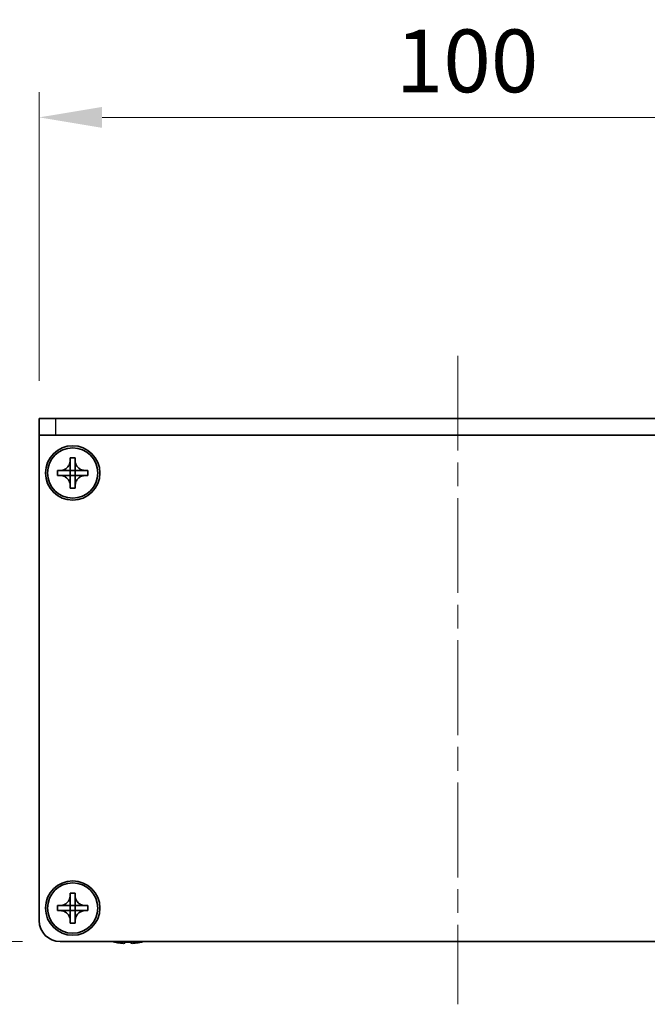
# Model space of a CAD drawing. Units: millimetres. Extents: x -50 to 7364, y -50 to 4998.
# Drawn here: x 1284 to 1359, y 3912 to 4030 of the extents above; entities that cross this region are included whole.
import ezdxf

# ---------------------------------------------------------------- set-up
doc = ezdxf.new("R2010")
doc.units = ezdxf.units.MM
doc.header["$LTSCALE"] = 2
doc.linetypes.add('CHAIN', pattern=[0.3543, 0.2362, -0.0295, 0.0591, -0.0295])
doc.layers.get('Defpoints').update_dxf_attribs({"lineweight": 25})
for name, color, linetype, lineweight in [('Centerline (ISO)', 131, 'Continuous', 18), ('Dimension (ISO)', 7, 'Continuous', 18), ('Visible (ISO)', 7, 'Continuous', 35), ('Visible Narrow (ISO)', 7, 'Continuous', 25)]:
    doc.layers.add(name, color=color, linetype=linetype, lineweight=lineweight)
doc.styles.add('Note Text (TK)', font='txt')
doc.dimstyles.new('Default - Method 1b (TK)', dxfattribs={"dimscale": 2, "dimtxt": 2.5, "dimasz": 2.5, "dimexe": 1, "dimexo": 1.5, "dimgap": 1, "dimtad": 1, "dimtoh": 1, "dimrnd": 1e-08, "dimdsep": 46, "dimtxsty": 'Note Text (TK)', "dimcen": 0.09, "dimdle": 5, "dimclrd": 100, "dimclre": 100, "dimclrt": 7, "dimadec": 1, "dimazin": 1, "dimtfac": 1, "dimtmove": 0, "dimatfit": 3, "dimfxl": 1, "dimtolj": 1, "dimlwd": -1, "dimlwe": -1, "dimarcsym": 0})

# ---------------------------------------------------------------- blocks, each defined once
blk = doc.blocks.new('*D154')
at = {"layer": 'Defpoints', "color": 0}
for p in [(1286.24, 3982.47), (1250.24, 3919.97), (1288.74, 3919.97)]:
    blk.add_point(p, dxfattribs=at)
at = {"layer": 'Dimension (ISO)', "color": 100}
for p, q in [((1281.74, 3982.47), (1247.24, 3982.47)), ((1250.24, 3974.97), (1250.24, 3927.47)), ((1284.24, 3919.97), (1247.24, 3919.97))]:
    blk.add_line(p, q, dxfattribs=at)
for points in [[(1248.99, 3974.97), (1251.49, 3974.97), (1250.24, 3982.47)], [(1248.99, 3927.47), (1251.49, 3927.47), (1250.24, 3919.97)]]:
    blk.add_solid(points, dxfattribs=at)
at = {"layer": 'Dimension (ISO)', "color": 7, "insert": (1243.49, 3942.51), "char_height": 7.5, "attachment_point": 4, "rotation": 90, "style": 'Note Text (TK)'}
blk.add_mtext('\\A1;62.5', dxfattribs=at)
blk = doc.blocks.new('*D155')
at = {"layer": 'Defpoints', "color": 0}
for p in [(1386.24, 4018.47), (1286.24, 3982.47), (1386.24, 3982.47)]:
    blk.add_point(p, dxfattribs=at)
at = {"layer": 'Dimension (ISO)', "color": 100}
for p, q in [((1286.24, 3986.97), (1286.24, 4021.47)), ((1386.24, 3986.97), (1386.24, 4021.47)), ((1293.74, 4018.47), (1378.74, 4018.47))]:
    blk.add_line(p, q, dxfattribs=at)
for points in [[(1293.74, 4019.72), (1293.74, 4017.22), (1286.24, 4018.47)], [(1378.74, 4019.72), (1378.74, 4017.22), (1386.24, 4018.47)]]:
    blk.add_solid(points, dxfattribs=at)
at = {"layer": 'Dimension (ISO)', "color": 7, "insert": (1328.82, 4025.22), "char_height": 7.5, "attachment_point": 4, "style": 'Note Text (TK)'}
blk.add_mtext('\\A1;100', dxfattribs=at)

msp = doc.modelspace()

# ---------------------------------------------------------------- linework, layer by layer
at = {"layer": 'Centerline (ISO)', "linetype": 'CHAIN', "ltscale": 23.990969}
msp.add_line((1336.2352, 3989.9729), (1336.2352, 3912.4729), dxfattribs=at)
at = {"layer": 'Visible (ISO)'}
for p, q in [((1286.2352, 3982.4729), (1288.2352, 3982.4729)), ((1286.2352, 3982.4729), (1286.2352, 3980.4729)), ((1384.2352, 3982.4729), (1288.2352, 3982.4729)), ((1288.2352, 3980.4729), (1286.2352, 3980.4729)), ((1286.2352, 3980.4729), (1286.2352, 3980.4719)), ((1286.2352, 3922.4729), (1286.2352, 3980.4719)), ((1384.2352, 3980.4729), (1288.2352, 3980.4729)), ((1289.9352, 3977.4729), (1289.9352, 3977.7729)), ((1289.9352, 3977.7729), (1290.5352, 3977.7729)), ((1289.9352, 3976.2739), (1289.9352, 3977.4729)), ((1290.5352, 3977.7729), (1290.5352, 3977.4729)), ((1290.5352, 3977.4729), (1290.5352, 3976.2739)), ((1288.4352, 3975.6729), (1288.4352, 3976.2729)), ((1288.4352, 3976.2729), (1288.7352, 3976.2729)), ((1288.7352, 3976.2729), (1289.9342, 3976.2729)), ((1289.9349, 3976.2732), (1289.9352, 3976.2729)), ((1289.9352, 3975.6729), (1289.9352, 3976.2729)), ((1289.9352, 3976.2729), (1290.5352, 3976.2729)), ((1290.5355, 3976.2732), (1290.5352, 3976.2729)), ((1290.5352, 3976.2729), (1290.5352, 3975.6729)), ((1290.5362, 3976.2729), (1291.7352, 3976.2729)), ((1291.7352, 3976.2729), (1292.0352, 3976.2729)), ((1292.0352, 3976.2729), (1292.0352, 3975.6729)), ((1288.7352, 3975.6729), (1288.4352, 3975.6729)), ((1289.9342, 3975.6729), (1288.7352, 3975.6729)), ((1289.9349, 3975.6726), (1289.9352, 3975.6729)), ((1290.5352, 3975.6729), (1289.9352, 3975.6729)), ((1289.9352, 3974.4729), (1289.9352, 3975.6719)), ((1290.5355, 3975.6726), (1290.5352, 3975.6729)), ((1290.5352, 3975.6719), (1290.5352, 3974.4729)), ((1291.7352, 3975.6729), (1290.5362, 3975.6729)), ((1292.0352, 3975.6729), (1291.7352, 3975.6729)), ((1289.9352, 3974.1729), (1289.9352, 3974.4729)), ((1290.5352, 3974.1729), (1289.9352, 3974.1729)), ((1290.5352, 3974.4729), (1290.5352, 3974.1729)), ((1289.9352, 3925.4729), (1289.9352, 3925.7729)), ((1289.9352, 3925.7729), (1290.5352, 3925.7729)), ((1290.5352, 3925.7729), (1290.5352, 3925.4729)), ((1289.9352, 3924.2739), (1289.9352, 3925.4729)), ((1290.5352, 3925.4729), (1290.5352, 3924.2739)), ((1288.4352, 3923.6729), (1288.4352, 3924.2729)), ((1288.4352, 3924.2729), (1288.7352, 3924.2729)), ((1288.7352, 3923.6729), (1288.4352, 3923.6729)), ((1288.7352, 3924.2729), (1289.9342, 3924.2729)), ((1289.9342, 3923.6729), (1288.7352, 3923.6729)), ((1289.9349, 3924.2732), (1289.9352, 3924.2729)), ((1289.9349, 3923.6726), (1289.9352, 3923.6729)), ((1289.9352, 3923.6729), (1289.9352, 3924.2729)), ((1289.9352, 3924.2729), (1290.5352, 3924.2729)), ((1290.5352, 3923.6729), (1289.9352, 3923.6729)), ((1289.9352, 3922.4729), (1289.9352, 3923.6719)), ((1290.5355, 3924.2732), (1290.5352, 3924.2729)), ((1290.5352, 3924.2729), (1290.5352, 3923.6729)), ((1290.5355, 3923.6726), (1290.5352, 3923.6729)), ((1290.5352, 3923.6719), (1290.5352, 3922.4729)), ((1290.5362, 3924.2729), (1291.7352, 3924.2729)), ((1291.7352, 3923.6729), (1290.5362, 3923.6729)), ((1291.7352, 3924.2729), (1292.0352, 3924.2729)), ((1292.0352, 3923.6729), (1291.7352, 3923.6729)), ((1292.0352, 3924.2729), (1292.0352, 3923.6729)), ((1289.9352, 3922.1729), (1289.9352, 3922.4729)), ((1290.5352, 3922.1729), (1289.9352, 3922.1729)), ((1290.5352, 3922.4729), (1290.5352, 3922.1729)), ((1383.7352, 3919.9729), (1288.7352, 3919.9729)), ((1295.2352, 3919.9076), (1295.2352, 3919.8979)), ((1296.4602, 3919.9076), (1296.4602, 3919.7844)), ((1297.2102, 3919.7844), (1297.2102, 3919.9076)), ((1298.4352, 3919.8979), (1298.4352, 3919.9076))]:
    msp.add_line(p, q, dxfattribs=at)
for centre, radius in [((1290.2352, 3975.9729), 3.25), ((1290.2352, 3975.9729), 3), ((1290.2352, 3923.9729), 3.25), ((1290.2352, 3923.9729), 3)]:
    msp.add_circle(centre, radius, dxfattribs=at)
for centre, radius, start, end in [((1288.7352, 3922.4729), 2.5, 180, 270), ((1296.8352, 3927.1252), 7.4023, 255.066726, 257.517006), ((1296.8352, 3927.1252), 7.3928, 257.500697, 263.2026), ((1296.8352, 3927.1252), 7.2273, 267.025775, 272.974225), ((1296.8352, 3927.1252), 7.3928, 276.7974, 282.499303), ((1296.8352, 3927.1252), 7.4023, 282.482994, 284.933274)]:
    msp.add_arc(centre, radius, start, end, dxfattribs=at)
for points, knots in [([(1289.9352, 3977.4729), (1289.9352, 3977.4369), (1289.9336, 3977.4009), (1289.927, 3977.328), (1289.9219, 3977.2911), (1289.901, 3977.1782), (1289.8795, 3977.1034), (1289.8211, 3976.956), (1289.7838, 3976.884), (1289.6534, 3976.6845), (1289.5422, 3976.571), (1289.3093, 3976.4118), (1289.196, 3976.3579), (1288.9657, 3976.2896), (1288.8507, 3976.2729), (1288.7352, 3976.2729)], [0, 0, 0, 0, 0.010798916, 0.010798916, 0.021961727, 0.021961727, 0.045257146, 0.045257146, 0.069525905, 0.069525905, 0.116754864, 0.116754864, 0.154152318, 0.154152318, 0.188823604, 0.188823604, 0.188823604, 0.188823604]), ([(1291.7352, 3976.2729), (1291.6992, 3976.2729), (1291.6632, 3976.2745), (1291.5903, 3976.2811), (1291.5534, 3976.2862), (1291.4405, 3976.3071), (1291.3657, 3976.3286), (1291.2182, 3976.3869), (1291.1462, 3976.4243), (1290.9468, 3976.5547), (1290.8332, 3976.6659), (1290.6741, 3976.8988), (1290.6202, 3977.0121), (1290.5519, 3977.2424), (1290.5352, 3977.3573), (1290.5352, 3977.4729)], [0, 0, 0, 0, 0.010798916, 0.010798916, 0.021961727, 0.021961727, 0.045257146, 0.045257146, 0.069525905, 0.069525905, 0.116754864, 0.116754864, 0.154152318, 0.154152318, 0.188823604, 0.188823604, 0.188823604, 0.188823604]), ([(1289.9349, 3976.2732), (1289.9349, 3976.2732), (1289.9349, 3976.2732), (1289.9348, 3976.2732), (1289.9348, 3976.2731), (1289.9348, 3976.2731), (1289.9347, 3976.2731), (1289.9347, 3976.273), (1289.9346, 3976.273), (1289.9346, 3976.273), (1289.9346, 3976.273), (1289.9345, 3976.273), (1289.9345, 3976.273), (1289.9345, 3976.273), (1289.9344, 3976.273), (1289.9344, 3976.2729), (1289.9344, 3976.2729), (1289.9344, 3976.2729), (1289.9344, 3976.2729), (1289.9343, 3976.2729), (1289.9343, 3976.2729), (1289.9343, 3976.2729), (1289.9343, 3976.2729), (1289.9343, 3976.2729), (1289.9343, 3976.2729), (1289.9343, 3976.2729), (1289.9343, 3976.2729), (1289.9343, 3976.2729), (1289.9342, 3976.2729), (1289.9342, 3976.2729), (1289.9342, 3976.2729), (1289.9342, 3976.2729), (1289.9342, 3976.2729), (1289.9342, 3976.2729), (1289.9342, 3976.2729), (1289.9342, 3976.2729)], [0.000083875613, 0.000083875613, 0.000083875613, 0.000083875613, 0.000087144519, 0.000087144519, 0.000099549628, 0.000099549628, 0.000112192129, 0.000112192129, 0.000124969053, 0.000124969053, 0.000137769574, 0.000137769574, 0.000144144359, 0.000144144359, 0.000150483427, 0.000150483427, 0.00015677365, 0.00015677365, 0.000163002563, 0.000163002563, 0.000166090425, 0.000166090425, 0.000169158647, 0.000169158647, 0.000172205911, 0.000172205911, 0.000173721296, 0.000173721296, 0.000175230974, 0.000175230974, 0.000176734797, 0.000176734797, 0.000178232621, 0.000178232621, 0.00018395296, 0.00018395296, 0.00018395296, 0.00018395296]), ([(1289.9352, 3976.2739), (1289.9352, 3976.2738), (1289.9351, 3976.2736), (1289.935, 3976.2734), (1289.935, 3976.2734), (1289.935, 3976.2734), (1289.935, 3976.2734), (1289.935, 3976.2733), (1289.935, 3976.2733), (1289.9349, 3976.2732), (1289.9349, 3976.2732), (1289.9349, 3976.2732)], [0, 0, 0, 0, 0.000065190907, 0.000065190907, 0.000071601341, 0.000071601341, 0.000077978095, 0.000077978095, 0.00009057672, 0.00009057672, 0.00010023405, 0.00010023405, 0.00010023405, 0.00010023405]), ([(1290.5355, 3976.2732), (1290.5355, 3976.2732), (1290.5355, 3976.2732), (1290.5354, 3976.2733), (1290.5354, 3976.2733), (1290.5354, 3976.2733), (1290.5353, 3976.2734), (1290.5353, 3976.2734), (1290.5353, 3976.2734), (1290.5353, 3976.2735), (1290.5353, 3976.2735), (1290.5352, 3976.2736), (1290.5352, 3976.2736), (1290.5352, 3976.2736), (1290.5352, 3976.2736), (1290.5352, 3976.2737), (1290.5352, 3976.2737), (1290.5352, 3976.2737), (1290.5352, 3976.2737), (1290.5352, 3976.2738), (1290.5352, 3976.2738), (1290.5352, 3976.2738), (1290.5352, 3976.2738), (1290.5352, 3976.2738), (1290.5352, 3976.2738), (1290.5352, 3976.2738), (1290.5352, 3976.2738), (1290.5352, 3976.2738), (1290.5352, 3976.2738), (1290.5352, 3976.2739), (1290.5352, 3976.2739), (1290.5352, 3976.2739), (1290.5352, 3976.2739), (1290.5352, 3976.2739), (1290.5352, 3976.2739), (1290.5352, 3976.2739)], [0.000083875613, 0.000083875613, 0.000083875613, 0.000083875613, 0.000087144519, 0.000087144519, 0.000099549628, 0.000099549628, 0.000112192129, 0.000112192129, 0.000124969053, 0.000124969053, 0.000137769574, 0.000137769574, 0.000144144359, 0.000144144359, 0.000150483427, 0.000150483427, 0.00015677365, 0.00015677365, 0.000163002563, 0.000163002563, 0.000166090424, 0.000166090424, 0.000169158647, 0.000169158647, 0.000172205911, 0.000172205911, 0.000173721296, 0.000173721296, 0.000175230974, 0.000175230974, 0.000176734797, 0.000176734797, 0.000178232621, 0.000178232621, 0.00018395296, 0.00018395296, 0.00018395296, 0.00018395296]), ([(1290.5362, 3976.2729), (1290.536, 3976.2729), (1290.5359, 3976.273), (1290.5357, 3976.273), (1290.5357, 3976.2731), (1290.5356, 3976.2731), (1290.5356, 3976.2731), (1290.5356, 3976.2731), (1290.5356, 3976.2731), (1290.5355, 3976.2732), (1290.5355, 3976.2732), (1290.5355, 3976.2732)], [0, 0, 0, 0, 0.000065190907, 0.000065190907, 0.000071601341, 0.000071601341, 0.000077978095, 0.000077978095, 0.00009057672, 0.00009057672, 0.00010023405, 0.00010023405, 0.00010023405, 0.00010023405]), ([(1288.7352, 3975.6729), (1288.7712, 3975.6729), (1288.8072, 3975.6713), (1288.8801, 3975.6647), (1288.9169, 3975.6597), (1289.0299, 3975.6388), (1289.1047, 3975.6172), (1289.2521, 3975.5589), (1289.3241, 3975.5216), (1289.5236, 3975.3912), (1289.6371, 3975.2799), (1289.7963, 3975.047), (1289.8502, 3974.9338), (1289.9185, 3974.7035), (1289.9352, 3974.5885), (1289.9352, 3974.4729)], [0, 0, 0, 0, 0.010798916, 0.010798916, 0.021961727, 0.021961727, 0.045257146, 0.045257146, 0.069525905, 0.069525905, 0.116754864, 0.116754864, 0.154152318, 0.154152318, 0.188823604, 0.188823604, 0.188823604, 0.188823604]), ([(1289.9342, 3975.6729), (1289.9343, 3975.6729), (1289.9345, 3975.6729), (1289.9347, 3975.6728), (1289.9347, 3975.6728), (1289.9347, 3975.6728), (1289.9347, 3975.6727), (1289.9348, 3975.6727), (1289.9348, 3975.6727), (1289.9348, 3975.6727), (1289.9349, 3975.6726), (1289.9349, 3975.6726)], [0, 0, 0, 0, 0.000065190907, 0.000065190907, 0.000071601341, 0.000071601341, 0.000077978095, 0.000077978095, 0.00009057672, 0.00009057672, 0.00010023405, 0.00010023405, 0.00010023405, 0.00010023405]), ([(1289.9349, 3975.6726), (1289.9349, 3975.6726), (1289.9349, 3975.6726), (1289.9349, 3975.6726), (1289.935, 3975.6726), (1289.935, 3975.6725), (1289.935, 3975.6725), (1289.935, 3975.6724), (1289.9351, 3975.6724), (1289.9351, 3975.6723), (1289.9351, 3975.6723), (1289.9351, 3975.6722), (1289.9351, 3975.6722), (1289.9351, 3975.6722), (1289.9351, 3975.6722), (1289.9352, 3975.6721), (1289.9352, 3975.6721), (1289.9352, 3975.6721), (1289.9352, 3975.6721), (1289.9352, 3975.6721), (1289.9352, 3975.6721), (1289.9352, 3975.672), (1289.9352, 3975.672), (1289.9352, 3975.672), (1289.9352, 3975.672), (1289.9352, 3975.672), (1289.9352, 3975.672), (1289.9352, 3975.672), (1289.9352, 3975.672), (1289.9352, 3975.672), (1289.9352, 3975.672), (1289.9352, 3975.672), (1289.9352, 3975.672), (1289.9352, 3975.6719), (1289.9352, 3975.6719), (1289.9352, 3975.6719)], [0.000083875613, 0.000083875613, 0.000083875613, 0.000083875613, 0.000087144519, 0.000087144519, 0.000099549628, 0.000099549628, 0.000112192129, 0.000112192129, 0.000124969053, 0.000124969053, 0.000137769574, 0.000137769574, 0.000144144359, 0.000144144359, 0.000150483427, 0.000150483427, 0.00015677365, 0.00015677365, 0.000163002563, 0.000163002563, 0.000166090425, 0.000166090425, 0.000169158647, 0.000169158647, 0.000172205911, 0.000172205911, 0.000173721296, 0.000173721296, 0.000175230974, 0.000175230974, 0.000176734797, 0.000176734797, 0.000178232621, 0.000178232621, 0.00018395296, 0.00018395296, 0.00018395296, 0.00018395296]), ([(1290.5352, 3974.4729), (1290.5352, 3974.6314), (1290.5666, 3974.7883), (1290.6892, 3975.0825), (1290.7799, 3975.2167), (1291.0044, 3975.4371), (1291.1342, 3975.5229), (1291.422, 3975.642), (1291.5779, 3975.6729), (1291.7352, 3975.6729)], [0, 0, 0, 0, 0.047534213, 0.047534213, 0.095646709, 0.095646709, 0.141901189, 0.141901189, 0.189099427, 0.189099427, 0.189099427, 0.189099427]), ([(1290.5352, 3975.6719), (1290.5352, 3975.672), (1290.5352, 3975.672), (1290.5352, 3975.6722), (1290.5352, 3975.6722), (1290.5353, 3975.6723), (1290.5353, 3975.6724), (1290.5354, 3975.6725), (1290.5354, 3975.6726), (1290.5355, 3975.6726)], [0, 0, 0, 0, 0.000024298345, 0.000024298345, 0.000049652668, 0.000049652668, 0.000075243801, 0.000075243801, 0.000100203991, 0.000100203991, 0.000100203991, 0.000100203991]), ([(1290.5355, 3975.6726), (1290.5355, 3975.6727), (1290.5356, 3975.6727), (1290.5357, 3975.6728), (1290.5357, 3975.6728), (1290.5359, 3975.6729), (1290.5359, 3975.6729), (1290.5361, 3975.6729), (1290.5361, 3975.6729), (1290.5362, 3975.6729)], [0.000083778107, 0.000083778107, 0.000083778107, 0.000083778107, 0.0001086609522, 0.0001086609522, 0.0001341727854, 0.0001341727854, 0.0001594485438, 0.0001594485438, 0.0001836716392, 0.0001836716392, 0.0001836716392, 0.0001836716392]), ([(1289.9352, 3925.4729), (1289.9352, 3925.4369), (1289.9336, 3925.4009), (1289.927, 3925.328), (1289.9219, 3925.2911), (1289.901, 3925.1782), (1289.8795, 3925.1034), (1289.8211, 3924.956), (1289.7838, 3924.884), (1289.6534, 3924.6845), (1289.5422, 3924.571), (1289.3093, 3924.4118), (1289.196, 3924.3579), (1288.9657, 3924.2896), (1288.8507, 3924.2729), (1288.7352, 3924.2729)], [0, 0, 0, 0, 0.010798916, 0.010798916, 0.021961727, 0.021961727, 0.045257146, 0.045257146, 0.069525905, 0.069525905, 0.116754864, 0.116754864, 0.154152318, 0.154152318, 0.188823604, 0.188823604, 0.188823604, 0.188823604]), ([(1291.7352, 3924.2729), (1291.6992, 3924.2729), (1291.6632, 3924.2745), (1291.5903, 3924.2811), (1291.5534, 3924.2862), (1291.4405, 3924.3071), (1291.3657, 3924.3286), (1291.2182, 3924.3869), (1291.1462, 3924.4243), (1290.9468, 3924.5547), (1290.8332, 3924.6659), (1290.6741, 3924.8988), (1290.6202, 3925.0121), (1290.5519, 3925.2424), (1290.5352, 3925.3573), (1290.5352, 3925.4729)], [0, 0, 0, 0, 0.010798916, 0.010798916, 0.021961727, 0.021961727, 0.045257146, 0.045257146, 0.069525905, 0.069525905, 0.116754864, 0.116754864, 0.154152318, 0.154152318, 0.188823604, 0.188823604, 0.188823604, 0.188823604]), ([(1288.7352, 3923.6729), (1288.7712, 3923.6729), (1288.8072, 3923.6713), (1288.8801, 3923.6647), (1288.9169, 3923.6597), (1289.0299, 3923.6388), (1289.1047, 3923.6172), (1289.2521, 3923.5589), (1289.3241, 3923.5216), (1289.5236, 3923.3912), (1289.6371, 3923.2799), (1289.7963, 3923.047), (1289.8502, 3922.9338), (1289.9185, 3922.7035), (1289.9352, 3922.5885), (1289.9352, 3922.4729)], [0, 0, 0, 0, 0.010798916, 0.010798916, 0.021961727, 0.021961727, 0.045257146, 0.045257146, 0.069525905, 0.069525905, 0.116754864, 0.116754864, 0.154152318, 0.154152318, 0.188823604, 0.188823604, 0.188823604, 0.188823604]), ([(1289.9349, 3924.2732), (1289.9349, 3924.2732), (1289.9349, 3924.2732), (1289.9348, 3924.2732), (1289.9348, 3924.2731), (1289.9348, 3924.2731), (1289.9347, 3924.2731), (1289.9347, 3924.273), (1289.9346, 3924.273), (1289.9346, 3924.273), (1289.9346, 3924.273), (1289.9345, 3924.273), (1289.9345, 3924.273), (1289.9345, 3924.273), (1289.9344, 3924.273), (1289.9344, 3924.2729), (1289.9344, 3924.2729), (1289.9344, 3924.2729), (1289.9344, 3924.2729), (1289.9343, 3924.2729), (1289.9343, 3924.2729), (1289.9343, 3924.2729), (1289.9343, 3924.2729), (1289.9343, 3924.2729), (1289.9343, 3924.2729), (1289.9343, 3924.2729), (1289.9343, 3924.2729), (1289.9343, 3924.2729), (1289.9342, 3924.2729), (1289.9342, 3924.2729), (1289.9342, 3924.2729), (1289.9342, 3924.2729), (1289.9342, 3924.2729), (1289.9342, 3924.2729), (1289.9342, 3924.2729), (1289.9342, 3924.2729)], [0.000083875613, 0.000083875613, 0.000083875613, 0.000083875613, 0.000087144519, 0.000087144519, 0.000099549628, 0.000099549628, 0.000112192129, 0.000112192129, 0.000124969053, 0.000124969053, 0.000137769574, 0.000137769574, 0.000144144359, 0.000144144359, 0.000150483427, 0.000150483427, 0.00015677365, 0.00015677365, 0.000163002563, 0.000163002563, 0.000166090425, 0.000166090425, 0.000169158647, 0.000169158647, 0.000172205911, 0.000172205911, 0.000173721296, 0.000173721296, 0.000175230974, 0.000175230974, 0.000176734797, 0.000176734797, 0.000178232621, 0.000178232621, 0.00018395296, 0.00018395296, 0.00018395296, 0.00018395296]), ([(1289.9342, 3923.6729), (1289.9343, 3923.6729), (1289.9345, 3923.6729), (1289.9347, 3923.6728), (1289.9347, 3923.6728), (1289.9347, 3923.6728), (1289.9347, 3923.6727), (1289.9348, 3923.6727), (1289.9348, 3923.6727), (1289.9348, 3923.6727), (1289.9349, 3923.6726), (1289.9349, 3923.6726)], [0, 0, 0, 0, 0.000065190907, 0.000065190907, 0.000071601341, 0.000071601341, 0.000077978095, 0.000077978095, 0.00009057672, 0.00009057672, 0.00010023405, 0.00010023405, 0.00010023405, 0.00010023405]), ([(1289.9352, 3924.2739), (1289.9352, 3924.2738), (1289.9351, 3924.2736), (1289.935, 3924.2734), (1289.935, 3924.2734), (1289.935, 3924.2734), (1289.935, 3924.2734), (1289.935, 3924.2733), (1289.935, 3924.2733), (1289.9349, 3924.2732), (1289.9349, 3924.2732), (1289.9349, 3924.2732)], [0, 0, 0, 0, 0.000065190907, 0.000065190907, 0.000071601341, 0.000071601341, 0.000077978095, 0.000077978095, 0.00009057672, 0.00009057672, 0.00010023405, 0.00010023405, 0.00010023405, 0.00010023405]), ([(1289.9349, 3923.6726), (1289.9349, 3923.6726), (1289.9349, 3923.6726), (1289.9349, 3923.6726), (1289.935, 3923.6726), (1289.935, 3923.6725), (1289.935, 3923.6725), (1289.935, 3923.6724), (1289.9351, 3923.6724), (1289.9351, 3923.6723), (1289.9351, 3923.6723), (1289.9351, 3923.6722), (1289.9351, 3923.6722), (1289.9351, 3923.6722), (1289.9351, 3923.6722), (1289.9352, 3923.6721), (1289.9352, 3923.6721), (1289.9352, 3923.6721), (1289.9352, 3923.6721), (1289.9352, 3923.6721), (1289.9352, 3923.6721), (1289.9352, 3923.672), (1289.9352, 3923.672), (1289.9352, 3923.672), (1289.9352, 3923.672), (1289.9352, 3923.672), (1289.9352, 3923.672), (1289.9352, 3923.672), (1289.9352, 3923.672), (1289.9352, 3923.672), (1289.9352, 3923.672), (1289.9352, 3923.672), (1289.9352, 3923.672), (1289.9352, 3923.6719), (1289.9352, 3923.6719), (1289.9352, 3923.6719)], [0.000083875613, 0.000083875613, 0.000083875613, 0.000083875613, 0.000087144519, 0.000087144519, 0.000099549628, 0.000099549628, 0.000112192129, 0.000112192129, 0.000124969053, 0.000124969053, 0.000137769574, 0.000137769574, 0.000144144359, 0.000144144359, 0.000150483427, 0.000150483427, 0.00015677365, 0.00015677365, 0.000163002563, 0.000163002563, 0.000166090425, 0.000166090425, 0.000169158647, 0.000169158647, 0.000172205911, 0.000172205911, 0.000173721296, 0.000173721296, 0.000175230974, 0.000175230974, 0.000176734797, 0.000176734797, 0.000178232621, 0.000178232621, 0.00018395296, 0.00018395296, 0.00018395296, 0.00018395296]), ([(1290.5355, 3924.2732), (1290.5355, 3924.2732), (1290.5355, 3924.2732), (1290.5354, 3924.2733), (1290.5354, 3924.2733), (1290.5354, 3924.2733), (1290.5353, 3924.2734), (1290.5353, 3924.2734), (1290.5353, 3924.2734), (1290.5353, 3924.2735), (1290.5353, 3924.2735), (1290.5352, 3924.2736), (1290.5352, 3924.2736), (1290.5352, 3924.2736), (1290.5352, 3924.2736), (1290.5352, 3924.2737), (1290.5352, 3924.2737), (1290.5352, 3924.2737), (1290.5352, 3924.2737), (1290.5352, 3924.2738), (1290.5352, 3924.2738), (1290.5352, 3924.2738), (1290.5352, 3924.2738), (1290.5352, 3924.2738), (1290.5352, 3924.2738), (1290.5352, 3924.2738), (1290.5352, 3924.2738), (1290.5352, 3924.2738), (1290.5352, 3924.2738), (1290.5352, 3924.2739), (1290.5352, 3924.2739), (1290.5352, 3924.2739), (1290.5352, 3924.2739), (1290.5352, 3924.2739), (1290.5352, 3924.2739), (1290.5352, 3924.2739)], [0.000083875613, 0.000083875613, 0.000083875613, 0.000083875613, 0.000087144519, 0.000087144519, 0.000099549628, 0.000099549628, 0.000112192129, 0.000112192129, 0.000124969053, 0.000124969053, 0.000137769574, 0.000137769574, 0.000144144359, 0.000144144359, 0.000150483427, 0.000150483427, 0.00015677365, 0.00015677365, 0.000163002563, 0.000163002563, 0.000166090424, 0.000166090424, 0.000169158647, 0.000169158647, 0.000172205911, 0.000172205911, 0.000173721296, 0.000173721296, 0.000175230974, 0.000175230974, 0.000176734797, 0.000176734797, 0.000178232621, 0.000178232621, 0.00018395296, 0.00018395296, 0.00018395296, 0.00018395296]), ([(1290.5352, 3922.4729), (1290.5352, 3922.6314), (1290.5666, 3922.7883), (1290.6892, 3923.0825), (1290.7799, 3923.2167), (1291.0044, 3923.4371), (1291.1342, 3923.5229), (1291.422, 3923.642), (1291.5779, 3923.6729), (1291.7352, 3923.6729)], [0, 0, 0, 0, 0.047534213, 0.047534213, 0.095646709, 0.095646709, 0.141901189, 0.141901189, 0.189099427, 0.189099427, 0.189099427, 0.189099427]), ([(1290.5352, 3923.6719), (1290.5352, 3923.672), (1290.5352, 3923.672), (1290.5352, 3923.6722), (1290.5352, 3923.6722), (1290.5353, 3923.6723), (1290.5353, 3923.6724), (1290.5354, 3923.6725), (1290.5354, 3923.6726), (1290.5355, 3923.6726)], [0, 0, 0, 0, 0.000024298345, 0.000024298345, 0.000049652668, 0.000049652668, 0.000075243801, 0.000075243801, 0.000100203991, 0.000100203991, 0.000100203991, 0.000100203991]), ([(1290.5362, 3924.2729), (1290.536, 3924.2729), (1290.5359, 3924.273), (1290.5357, 3924.273), (1290.5357, 3924.2731), (1290.5356, 3924.2731), (1290.5356, 3924.2731), (1290.5356, 3924.2731), (1290.5356, 3924.2731), (1290.5355, 3924.2732), (1290.5355, 3924.2732), (1290.5355, 3924.2732)], [0, 0, 0, 0, 0.000065190907, 0.000065190907, 0.000071601341, 0.000071601341, 0.000077978095, 0.000077978095, 0.00009057672, 0.00009057672, 0.00010023405, 0.00010023405, 0.00010023405, 0.00010023405]), ([(1290.5355, 3923.6726), (1290.5355, 3923.6727), (1290.5356, 3923.6727), (1290.5357, 3923.6728), (1290.5357, 3923.6728), (1290.5359, 3923.6729), (1290.5359, 3923.6729), (1290.5361, 3923.6729), (1290.5361, 3923.6729), (1290.5362, 3923.6729)], [0.000083778107, 0.000083778107, 0.000083778107, 0.000083778107, 0.0001086609522, 0.0001086609522, 0.0001341727854, 0.0001341727854, 0.0001594485438, 0.0001594485438, 0.0001836716392, 0.0001836716392, 0.0001836716392, 0.0001836716392]), ([(1295.9602, 3919.7844), (1296.0227, 3919.7769), (1296.0896, 3919.7705), (1296.2128, 3919.7619), (1296.2692, 3919.7597), (1296.3583, 3919.7597), (1296.3968, 3919.7619), (1296.4477, 3919.7705), (1296.4602, 3919.7769), (1296.4602, 3919.7844)], [0.076192776, 0.076192776, 0.076192776, 0.076192776, 0.0950828432, 0.0950828432, 0.1139729103, 0.1139729103, 0.1328629774, 0.1328629774, 0.1517530446, 0.1517530446, 0.1517530446, 0.1517530446]), ([(1297.2102, 3919.7844), (1297.2102, 3919.7769), (1297.2226, 3919.7705), (1297.2736, 3919.7619), (1297.3121, 3919.7597), (1297.4011, 3919.7597), (1297.4575, 3919.7619), (1297.5808, 3919.7705), (1297.6477, 3919.7769), (1297.7102, 3919.7844)], [0.076192776, 0.076192776, 0.076192776, 0.076192776, 0.0950828432, 0.0950828432, 0.1139729103, 0.1139729103, 0.1328629774, 0.1328629774, 0.1517530446, 0.1517530446, 0.1517530446, 0.1517530446])]:
    msp.add_open_spline(points, degree=3, knots=knots, dxfattribs=at)
at = {"layer": 'Visible Narrow (ISO)'}
for p, q in [((1288.2352, 3980.4729), (1288.2352, 3982.4729)), ((1386.2352, 3980.4719), (1286.2352, 3980.4719))]:
    msp.add_line(p, q, dxfattribs=at)

# ---------------------------------------------------------------- dimensions: what is measured, and where the dimension line sits
at = {"layer": 'Dimension (ISO)', "color": 100}
for base, p2, angle, picture, middle in [((1386.2352, 4018.4729), (1386.2352, 3982.4729), 180, '*D155', (1336.2352, 4018.4729)), ((1250.2352, 3919.9729), (1288.7352, 3919.9729), 90, '*D154', (1250.2352, 3951.2229))]:
    dim = msp.add_linear_dim(base=base, p1=(1286.2352, 3982.4729), p2=p2, angle=angle, dimstyle='Default - Method 1b (TK)', override={"dimscale": 0, "dimtxt": 7.5, "dimasz": 7.5, "dimexe": 3, "dimexo": 4.5, "dimgap": 3, "dimtoh": 0, "dimdec": 2, "dimcen": 0.27, "dimtol": 0, "dimlim": 0, "dimtp": 0, "dimtm": 0, "dimtdec": 2, "dimtofl": 0, "dimatfit": 1}, dxfattribs=at)
    dim.commit()
    dim.dimension.update_dxf_attribs({"geometry": picture, "text_midpoint": middle, "dimtype": 160})

doc.saveas('drawing.dxf')
